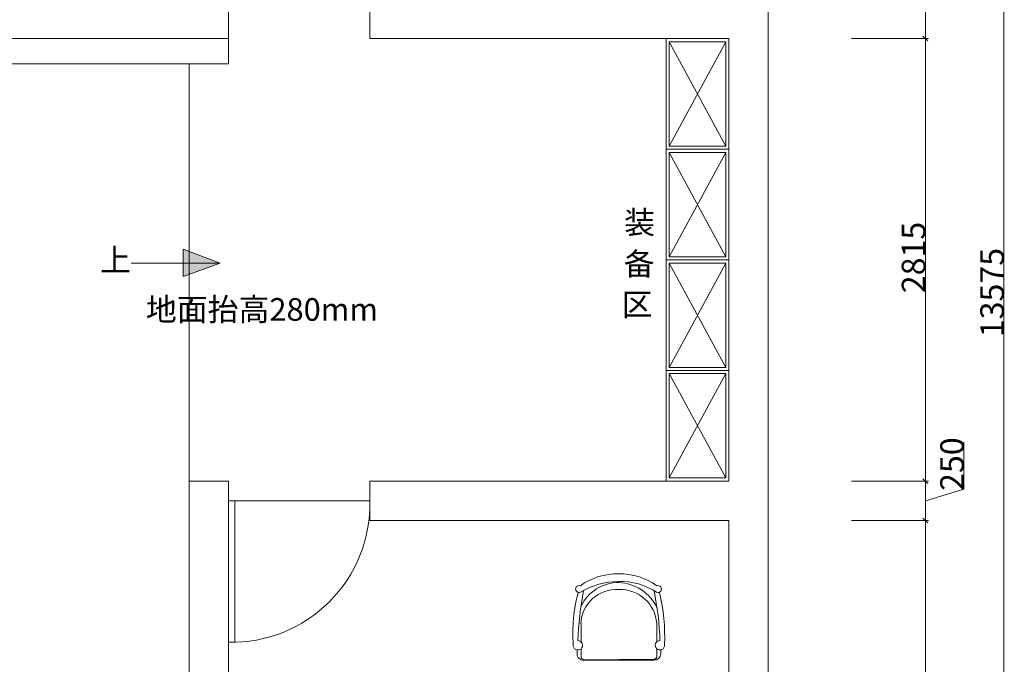
# Model space of a CAD drawing. Units: millimetres. Extents: x 1285159 to 1370488, y -842440 to -816403.
# Drawn here: x 1345856 to 1352122, y -827217 to -823116 of the extents above; entities that cross this region are included whole.
import ezdxf
from ezdxf.lldxf.tags import DXFTag

# ---------------------------------------------------------------- set-up
doc = ezdxf.new("R2010")
doc.units = ezdxf.units.MM
doc.header["$LTSCALE"] = 2
doc.layers.add('家具最细', color=250, linetype='Continuous', lineweight=5)
tags = doc.linetypes.add('New Line1', pattern=[0.5, 0.2, -0.3]).pattern_tags.tags
tags[6:7] = [DXFTag(74, 4), DXFTag(75, 0), DXFTag(340, '0'), DXFTag(46, 1.0), DXFTag(50, 0.0), DXFTag(44, 0.0), DXFTag(45, 0.0)]
tags[4:5] = [DXFTag(74, 4), DXFTag(75, 0), DXFTag(340, '0'), DXFTag(46, 1.0), DXFTag(50, 0.0), DXFTag(44, 0.0), DXFTag(45, 0.0)]

msp = doc.modelspace()

# ---------------------------------------------------------------- hatches: boundary and pattern name
at = {"layer": '家具最细', "linetype": 'New Line1'}
h = msp.add_hatch(color=256, dxfattribs=at)
h.paths.add_polyline_path([(1347131.5, -824665.2), (1346934.4, -824591.6), (1346934.4, -824665.2)])
h.paths.add_polyline_path([(1346934.4, -824591.6), (1346895.3, -824577), (1346895.3, -824665.2), (1346934.4, -824665.2)])
h.paths.add_polyline_path([(1346934.4, -824665.2), (1346895.3, -824665.2), (1346895.3, -824749.2), (1346934.4, -824735.3)])
h.paths.add_polyline_path([(1346934.4, -824735.3), (1347131.5, -824665.2), (1346934.4, -824665.2)])

# ---------------------------------------------------------------- linework, layer by layer
for p, q in [((1350619.1, -818076.4), (1350619.1, -830281.1)), ((1352119.1, -818076.4), (1352119.1, -831651.5)), ((1347184.4, -823236.6), (1347184.4, -818326.4)), ((1348084.4, -823236.6), (1348084.4, -822986.6)), ((1351619.1, -823236.6), (1351619.1, -822986.6)), ((1341156.4, -823236.6), (1347184.4, -823236.6)), ((1347184.4, -823396.4), (1347184.4, -823236.6)), ((1350369.1, -823236.6), (1348084.4, -823236.6)), ((1349969.1, -823940.3), (1349969.1, -823236.6)), ((1349969.1, -823236.6), (1350369.1, -823236.6)), ((1350369.1, -826051.5), (1350369.1, -823236.6)), ((1350369.1, -823236.6), (1350369.1, -823940.3)), ((1351149.1, -823236.6), (1351639.1, -823236.6)), ((1351149.1, -823236.6), (1351639.1, -823236.6)), ((1351604.1, -823221.6), (1351634.1, -823251.6)), ((1351634.1, -823251.6), (1351604.1, -823221.6)), ((1351619.1, -826051.5), (1351619.1, -823236.6)), ((1349989.1, -823920.3), (1350349.1, -823256.6)), ((1349989.1, -823256.6), (1350349.1, -823920.3)), ((1349989.1, -823920.3), (1349989.1, -823256.6)), ((1349989.1, -823256.6), (1350349.1, -823256.6)), ((1350349.1, -823256.6), (1350349.1, -823920.3)), ((1339074.7, -823396.4), (1347184.4, -823396.4)), ((1346934.4, -826051.5), (1346934.4, -823396.4)), ((1350349.1, -823920.3), (1349989.1, -823920.3)), ((1350369.1, -823940.3), (1349969.1, -823940.3)), ((1349969.1, -823940.3), (1349969.1, -824644.1)), ((1350369.1, -823940.3), (1349969.1, -823940.3)), ((1349989.1, -823960.3), (1350349.1, -824624.1)), ((1349989.1, -824624.1), (1350349.1, -823960.3)), ((1350349.1, -823960.3), (1349989.1, -823960.3)), ((1349989.1, -823960.3), (1349989.1, -824624.1)), ((1350349.1, -824624.1), (1350349.1, -823960.3)), ((1350369.1, -824644.1), (1350369.1, -823940.3)), ((1347131.5, -824665.2), (1346895.3, -824577)), ((1346895.3, -824577), (1346895.3, -824749.2)), ((1346566.4, -824665.2), (1347131.5, -824665.2)), ((1347131.5, -824665.2), (1346895.3, -824749.2)), ((1349969.1, -825347.8), (1349969.1, -824644.1)), ((1349969.1, -824644.1), (1350369.1, -824644.1)), ((1349969.1, -824644.1), (1350369.1, -824644.1)), ((1349989.1, -824624.1), (1350349.1, -824624.1)), ((1349989.1, -825327.8), (1350349.1, -824664.1)), ((1349989.1, -824664.1), (1350349.1, -825327.8)), ((1349989.1, -825327.8), (1349989.1, -824664.1)), ((1349989.1, -824664.1), (1350349.1, -824664.1)), ((1350349.1, -824664.1), (1350349.1, -825327.8)), ((1350369.1, -824644.1), (1350369.1, -825347.8)), ((1350369.1, -825347.8), (1349969.1, -825347.8)), ((1349969.1, -825347.8), (1349969.1, -826051.5)), ((1350369.1, -825347.8), (1349969.1, -825347.8)), ((1350349.1, -825327.8), (1349989.1, -825327.8)), ((1349989.1, -825367.8), (1350349.1, -826031.5)), ((1349989.1, -826031.5), (1350349.1, -825367.8)), ((1350349.1, -825367.8), (1349989.1, -825367.8)), ((1349989.1, -825367.8), (1349989.1, -826031.5)), ((1350349.1, -826031.5), (1350349.1, -825367.8)), ((1350369.1, -826051.5), (1350369.1, -825347.8)), ((1351864.2, -826103), (1351864.2, -825804.5)), ((1346934.4, -826051.5), (1347184.4, -826051.5)), ((1346934.4, -827511.7), (1346934.4, -826051.5)), ((1347184.4, -826051.5), (1347184.4, -827511.7)), ((1348084.4, -826301.5), (1348084.4, -826051.5)), ((1348084.4, -826051.5), (1350369.1, -826051.5)), ((1349969.1, -826051.5), (1350369.1, -826051.5)), ((1349989.1, -826031.5), (1350349.1, -826031.5)), ((1351149.1, -826051.5), (1351639.1, -826051.5)), ((1351149.1, -826051.5), (1351639.1, -826051.5)), ((1351604.1, -826036.5), (1351634.1, -826066.5)), ((1351634.1, -826066.5), (1351604.1, -826036.5)), ((1351619.1, -826301.5), (1351619.1, -826051.5)), ((1351619.1, -826176.5), (1351864.2, -826103)), ((1347184.4, -826176.5), (1348084.4, -826176.5)), ((1347184.4, -826176.5), (1347224.4, -826176.5)), ((1347184.4, -827076.5), (1347184.4, -826176.5)), ((1347224.4, -826176.5), (1347224.4, -827076.5)), ((1350369.1, -826301.5), (1348084.4, -826301.5)), ((1350369.1, -830031.1), (1350369.1, -826301.5)), ((1351149.1, -826301.5), (1351639.1, -826301.5)), ((1351149.1, -826301.5), (1351639.1, -826301.5)), ((1351604.1, -826286.5), (1351634.1, -826316.5)), ((1351634.1, -826316.5), (1351604.1, -826286.5)), ((1351619.1, -830031.1), (1351619.1, -826301.5)), ((1349428.2, -826957.5), (1349428.4, -827074.3)), ((1349909.5, -827074.5), (1349909.5, -826957.4)), ((1347224.4, -827076.5), (1347184.4, -827076.5)), ((1349402.9, -827125.1), (1349403, -827149.1)), ((1349428.5, -827117.3), (1349428.6, -827168.3)), ((1349909.5, -827167.4), (1349909.5, -827117.2)), ((1349935.1, -827148.2), (1349935.1, -827125.1)), ((1349445.7, -827185.3), (1349892.4, -827184.5)), ((1349445.7, -827191.7), (1349669.1, -827191.3)), ((1349669.1, -827191.3), (1349892.5, -827190.9))]:
    msp.add_line(p, q, dxfattribs=at)
msp.add_arc((1347204.4, -826196.5), 880.2, 268.69805, 1.30195, dxfattribs=at)
at = {"layer": '家具最细', "linetype": 'New Line1', "extrusion": (0, 0, -1)}
for centre, major_axis, start_param, end_param in [((1349654.4, -827030.2), (274.9, -274.9), 3.292295, 3.958804), ((1349662.2, -827138.3), (316.8, -316.8), 3.368663, 3.936937), ((1349683.2, -827096.4), (287.4, -287.4), 3.886213, 4.515442), ((1349679.2, -827030.2), (274.9, -274.9), 3.895178, 4.561687), ((1349416, -826737.9), (15.7, -15.7), 0.376765, 4.291489), ((1351426.5, -827141), (1459.2, -1397.2), 2.414982, 2.57372), ((1349668, -826963.5), (188.8, -188.8), 2.808106, 3.927612), ((1349652.2, -826965.4), (158.8, -158.8), 2.387767, 3.996739), ((1349427.8, -826736.1), (14.7, 14.7), 1.26698, 1.393804), ((1349679, -826972.2), (163.4, -163.4), 3.878897, 5.433902), ((1349657.8, -826976.4), (198, -198), 3.963952, 5.064793), ((1349910.3, -826736.1), (14.7, 14.7), 3.318585, 3.445409), ((1347911.5, -827141), (1339.6, -1512.3), -1.041669, -0.882932), ((1349917.6, -826737.9), (15.7, -15.7), 3.562493, 7.477217), ((1350366.7, -827018.8), (679, -721.8), 2.250648, 2.590405), ((1348735.4, -827041.3), (905.2, -825.8), -0.971624, -0.6973), ((1349408, -827095.8), (21, -21), 3.914471, 8.733059), ((1349930.1, -827095.8), (21, -21), -0.879077, 3.939511), ((1349445.6, -827149), (30.2, -30.2), 0.783713, 2.35451), ((1349445.6, -827168.2), (12.1, -12.1), 0.783713, 2.35451), ((1349892.4, -827167.4), (12.1, -12.1), -0.788544, 0.782253), ((1349892.4, -827148.2), (30.2, -30.2), -0.787083, 0.783713)]:
    msp.add_ellipse(centre, major_axis=major_axis, ratio=1, start_param=start_param, end_param=end_param, dxfattribs=at)

# ---------------------------------------------------------------- texts
at = {"layer": '家具最细', "linetype": 'New Line1'}
for s, p in [('装', (1349702.4, -824477.8)), ('上', (1346367.8, -824716.1)), ('备', (1349700, -824741.8)), ('地面抬高280mm', (1346659.1, -825031.5)), ('区', (1349687.2, -825000.2))]:
    msp.add_text(s, height=144, dxfattribs=at).set_placement(p)
for s, p in [('2815', (1351619, -824856.1)), ('13575', (1352119, -825136)), ('250', (1351864.1, -826113.7))]:
    msp.add_text(s, height=150, rotation=90, dxfattribs=at).set_placement(p)

doc.saveas('drawing.dxf')
